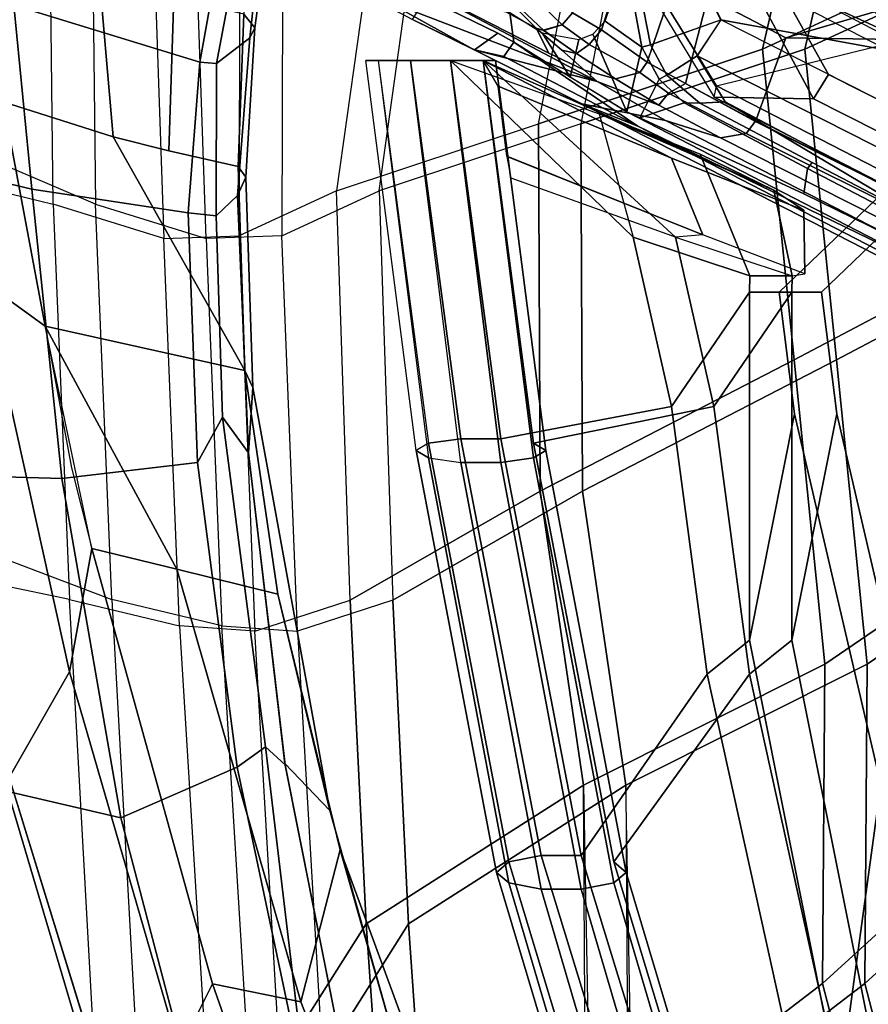
# Model space of a CAD drawing. Units: inches. Extents: x -14.5 to 10.7, y -15.8 to 15.8.
# Drawn here: x -11.1 to -8.6, y -4.9 to -2 of the extents above; entities that cross this region are included whole.
import ezdxf

# ---------------------------------------------------------------- set-up
doc = ezdxf.new("R2010")
doc.units = ezdxf.units.IN
doc.header["$MEASUREMENT"] = 0
for name, color, linetype in [('SEAT-BACK', 5, 'Continuous'), ('SEAT-BACKFABRIC', 5, 'Continuous'), ('SEAT-BASE', 5, 'Continuous'), ('SEAT-FRAME', 5, 'Continuous')]:
    doc.layers.add(name, color=color, linetype=linetype)

msp = doc.modelspace()

# ---------------------------------------------------------------- linework, layer by layer
at = {"layer": 'SEAT-BACK'}
for points in [[(-8.1125, -1.1515, 30.9127), (-8.2597, -1.7716, 31.5602), (-8.9119, -2.073, 33.6655), (-8.7325, -1.2985, 33.0077)], [(-9.4131, -1.4751, 35.1145), (-8.7325, -1.2985, 33.0077), (-8.9119, -2.073, 33.6655), (-9.5721, -2.2937, 35.7492)], [(-11.4072, -2.4319, 39.8803), (-11.003, -2.53, 39.8607), (-11.016, -1.4076, 39.7436), (-11.3934, -1.3737, 39.7669)], [(-11.016, -1.4076, 39.7436), (-10.7159, -1.4847, 39.3646), (-10.6772, -2.6314, 39.4911), (-11.003, -2.53, 39.8607)], [(-10.1674, -2.4906, 37.8435), (-9.5721, -2.2937, 35.7492), (-9.4131, -1.4751, 35.1145), (-10.046, -1.6251, 37.2105)], [(-10.6772, -2.6314, 39.4911), (-10.4543, -2.6233, 38.9539), (-10.4506, -1.5548, 38.7294), (-10.7159, -1.4847, 39.3646)], [(-10.4506, -1.5548, 38.7294), (-10.046, -1.6251, 37.2105), (-10.1674, -2.4906, 37.8435), (-10.4543, -2.6233, 38.9539)], [(-8.118, -2.6193, 31.2956), (-8.8187, -2.9885, 33.6178), (-8.9119, -2.073, 33.6655), (-8.2597, -1.7716, 31.5602)], [(-9.5674, -3.376, 36.0325), (-9.5721, -2.2937, 35.7492), (-8.9119, -2.073, 33.6655), (-8.8187, -2.9885, 33.6178)], [(-10.0451, -2.1073, 15.6488), (-9.8968, -3.2779, 15.8022), (-9.9333, -3.2565, 15.9126), (-10.0817, -2.1073, 15.7613)], [(-9.9333, -3.2565, 15.9126), (-10.0817, -2.1073, 15.7613), (-10.0451, -2.1073, 15.8737), (-9.8968, -3.235, 16.023)], [(-10.0817, -2.1073, 15.7613), (-10.0451, -2.1073, 15.8737), (-9.7356, -2.1073, 15.6488), (-9.8312, -2.1073, 15.5793)], [(-9.9495, -2.1073, 15.5793), (-10.0451, -2.1073, 15.6488), (-10.0817, -2.1073, 15.7613), (-9.8312, -2.1073, 15.5793)], [(-10.0451, -2.1073, 15.8737), (-9.8968, -3.235, 16.023), (-9.8011, -3.2217, 16.0912), (-9.9495, -2.1073, 15.9432)], [(-10.0451, -2.1073, 15.6488), (-9.8968, -3.2779, 15.8022), (-9.8011, -3.2912, 15.734), (-9.9495, -2.1073, 15.5793)], [(-9.7356, -2.1073, 15.6488), (-10.0451, -2.1073, 15.8737), (-9.9495, -2.1073, 15.9432), (-9.699, -2.1073, 15.7613)], [(-9.8011, -3.2912, 15.734), (-9.9495, -2.1073, 15.5793), (-9.8312, -2.1073, 15.5793), (-9.6829, -3.2912, 15.734)], [(-9.9495, -2.1073, 15.9432), (-9.8011, -3.2217, 16.0912), (-9.6829, -3.2217, 16.0912), (-9.8312, -2.1073, 15.9432)], [(-9.6829, -3.2217, 16.0912), (-9.8312, -2.1073, 15.9432), (-9.9495, -2.1073, 15.9432), (-9.8011, -3.2217, 16.0912)], [(-9.9495, -2.1073, 15.9432), (-9.8312, -2.1073, 15.9432), (-9.7356, -2.1073, 15.8737), (-9.699, -2.1073, 15.7613)], [(-9.6829, -3.2912, 15.734), (-9.8312, -2.1073, 15.5793), (-9.7356, -2.1073, 15.6488), (-9.5872, -3.2779, 15.8022)], [(-9.7356, -2.1073, 15.8737), (-9.8312, -2.1073, 15.9432), (-9.3935, -2.2637, 16.4461), (-8.8786, -2.4888, 16.8524)], [(-9.18, -3.1266, 16.5348), (-9.2935, -2.6273, 16.3551), (-9.8312, -2.1073, 15.9432), (-9.6829, -3.2217, 16.0912)], [(-9.2935, -2.6273, 16.3551), (-9.8312, -2.1073, 15.9432), (-9.8312, -2.1073, 15.9432), (-9.3935, -2.2637, 16.4461)], [(-9.5872, -3.2779, 15.8022), (-9.7356, -2.1073, 15.6488), (-9.699, -2.1073, 15.7613), (-9.5507, -3.2565, 15.9126)], [(-9.7356, -2.1073, 15.8737), (-8.8786, -2.4888, 16.8524), (-8.7901, -2.5482, 16.8106), (-9.1797, -2.3944, 16.2869)], [(-9.7356, -2.1073, 15.8737), (-9.1797, -2.3944, 16.2869), (-9.6907, -2.1828, 15.7431), (-9.7356, -2.1073, 15.8737)], [(-9.6907, -2.1828, 15.7431), (-9.1797, -2.3944, 16.2869), (-9.0877, -2.6204, 16.3803), (-9.6656, -2.3884, 15.7644)], [(-9.0954, -2.3826, 16.834), (-8.8786, -2.4888, 16.8524), (-9.3935, -2.2637, 16.4461), (-9.397, -2.2622, 16.4429)], [(-9.0954, -2.3826, 16.834), (-9.3935, -2.2637, 16.4461), (-9.2935, -2.6273, 16.3551), (-8.9488, -2.7418, 16.845)], [(-9.5674, -3.376, 36.0325), (-10.127, -3.6969, 38.0606), (-10.1674, -2.4906, 37.8435), (-9.5721, -2.2937, 35.7492)], [(-8.863, -2.7891, 16.9863), (-8.3901, -2.3364, 17.4551), (-8.2662, -2.3376, 17.4541), (-8.738, -2.7891, 16.9863)], [(-8.5633, -4.2408, 17.641), (-8.3912, -2.3376, 17.4541), (-8.863, -2.7891, 16.9863), (-8.8175, -3.1482, 17.0854)], [(-9.0877, -2.6204, 16.3803), (-9.1685, -2.6273, 16.3551), (-9.6529, -2.4536, 15.8397), (-9.6642, -2.3899, 15.7659)], [(-8.7901, -2.5482, 16.8106), (-8.7865, -2.736, 16.8099), (-9.0877, -2.6204, 16.3803), (-9.1797, -2.3944, 16.2869)], [(-8.8786, -2.4888, 16.8524), (-9.0954, -2.3826, 16.834), (-8.9488, -2.7418, 16.845), (-8.8238, -2.7418, 16.845)], [(-10.9554, -3.6949, 40.0536), (-11.4173, -3.5994, 40.0758), (-11.4072, -2.4319, 39.8803), (-11.003, -2.53, 39.8607)], [(-10.1674, -2.4906, 37.8435), (-10.4543, -2.6233, 38.9539), (-10.4081, -3.789, 39.1703), (-10.127, -3.6969, 38.0606)], [(-8.8238, -2.7418, 16.845), (-8.7865, -2.736, 16.8099), (-8.7901, -2.5482, 16.8106), (-8.8786, -2.4888, 16.8524)], [(-10.6772, -2.6314, 39.4911), (-11.003, -2.53, 39.8607), (-10.9554, -3.6949, 40.0536), (-10.6306, -3.7731, 39.672)], [(-10.4081, -3.789, 39.1703), (-10.6306, -3.7731, 39.672), (-10.6772, -2.6314, 39.4911), (-10.4543, -2.6233, 38.9539)], [(-9.2935, -2.6273, 16.3551), (-9.18, -3.1266, 16.5348), (-8.95, -2.7898, 16.8432), (-8.9488, -2.7418, 16.845)], [(-8.8238, -2.7418, 16.845), (-8.7865, -2.736, 16.8099), (-9.0877, -2.6204, 16.3803), (-9.1685, -2.6273, 16.3551)], [(-8.7279, -3.8854, 33.6258), (-8.8187, -2.9885, 33.6178), (-8.118, -2.6193, 31.2956), (-8.0973, -3.4554, 31.5208)], [(-8.9488, -2.7418, 16.845), (-8.95, -2.7898, 16.8432), (-8.825, -2.7898, 16.8432), (-8.8238, -2.7418, 16.845)], [(-9.18, -3.1266, 16.5348), (-9.0747, -3.9153, 16.7201), (-8.9503, -3.8153, 16.9301), (-8.95, -2.7898, 16.8432)], [(-8.9503, -3.8153, 16.9301), (-8.8175, -3.1482, 17.0854), (-8.863, -2.7891, 16.9863), (-8.95, -2.7898, 16.8432)], [(-8.825, -2.7898, 16.8432), (-8.95, -2.7898, 16.8432), (-8.863, -2.7891, 16.9863), (-8.738, -2.7891, 16.9863)], [(-8.7279, -3.8854, 33.6258), (-9.4393, -4.2424, 35.8798), (-9.5674, -3.376, 36.0325), (-8.8187, -2.9885, 33.6178)], [(-9.0747, -3.9153, 16.7201), (-9.18, -3.1266, 16.5348), (-9.6829, -3.2217, 16.0912), (-9.446, -4.4495, 16.3873)], [(-8.9503, -3.8153, 16.9301), (-8.6857, -5.1384, 17.3575), (-8.5633, -4.2408, 17.641), (-8.8175, -3.1482, 17.0854)], [(-9.8968, -3.235, 16.023), (-9.9333, -3.2565, 15.9126), (-9.6964, -4.4994, 16.2124), (-9.6598, -4.4686, 16.3205)], [(-9.8011, -3.2217, 16.0912), (-9.8968, -3.235, 16.023), (-9.6598, -4.4686, 16.3205), (-9.5642, -4.4495, 16.3873)], [(-9.6829, -3.2217, 16.0912), (-9.8011, -3.2217, 16.0912), (-9.5642, -4.4495, 16.3873), (-9.446, -4.4495, 16.3873)], [(-9.9333, -3.2565, 15.9126), (-9.8968, -3.2779, 15.8022), (-9.6598, -4.5303, 16.1042), (-9.6964, -4.4994, 16.2124)], [(-9.8968, -3.2779, 15.8022), (-9.8011, -3.2912, 15.734), (-9.5642, -4.5493, 16.0374), (-9.6598, -4.5303, 16.1042)], [(-9.6829, -3.2912, 15.734), (-9.5872, -3.2779, 15.8022), (-9.3503, -4.5303, 16.1042), (-9.446, -4.5493, 16.0374)], [(-9.5872, -3.2779, 15.8022), (-9.5507, -3.2565, 15.9126), (-9.3138, -4.4994, 16.2124), (-9.3503, -4.5303, 16.1042)], [(-9.8011, -3.2912, 15.734), (-9.6829, -3.2912, 15.734), (-9.446, -4.5493, 16.0374), (-9.5642, -4.5493, 16.0374)], [(-10.0802, -4.6514, 38.236), (-10.127, -3.6969, 38.0606), (-9.5674, -3.376, 36.0325), (-9.4393, -4.2424, 35.8798)], [(-8.1127, -4.2598, 31.9158), (-8.7351, -4.8271, 33.9941), (-8.7279, -3.8854, 33.6258), (-8.0973, -3.4554, 31.5208)], [(-11.3827, -4.9618, 40.3501), (-10.8849, -4.9593, 40.2908), (-10.9554, -3.6949, 40.0536), (-11.4173, -3.5994, 40.0758)], [(-10.9554, -3.6949, 40.0536), (-10.6306, -3.7731, 39.672), (-10.549, -5.1013, 39.927), (-10.8849, -4.9593, 40.2908)], [(-10.0802, -4.6514, 38.236), (-10.3344, -5.0527, 39.417), (-10.4081, -3.789, 39.1703), (-10.127, -3.6969, 38.0606)], [(-10.549, -5.1013, 39.927), (-10.3344, -5.0527, 39.417), (-10.4081, -3.789, 39.1703), (-10.6306, -3.7731, 39.672)], [(-8.7917, -5.1975, 17.1485), (-8.6857, -5.1384, 17.3575), (-8.9503, -3.8153, 16.9301), (-9.0747, -3.9153, 16.7201)], [(-9.433, -5.3614, 36.2662), (-9.4393, -4.2424, 35.8798), (-8.7279, -3.8854, 33.6258), (-8.7351, -4.8271, 33.9941)], [(-8.7917, -5.1975, 17.1485), (-9.0747, -3.9153, 16.7201), (-9.446, -4.4495, 16.3873), (-9.1005, -5.5787, 16.8124)], [(-10.0018, -5.7785, 38.4575), (-10.0802, -4.6514, 38.236), (-9.4393, -4.2424, 35.8798), (-9.4189, -5.3577, 36.253)], [(-8.1127, -4.2598, 31.9158), (-8.0003, -4.7815, 31.8231), (-8.6146, -5.2888, 33.8459), (-8.7351, -4.8271, 33.9941)], [(-8.3917, -5.9044, 17.7327), (-8.2326, -5.5796, 18.1826), (-8.5633, -4.2408, 17.641), (-8.6857, -5.1384, 17.3575)], [(-9.5642, -4.4495, 16.3873), (-9.6598, -4.4686, 16.3205), (-9.3144, -5.6074, 16.7491), (-9.2187, -5.5787, 16.8124)], [(-9.446, -4.4495, 16.3873), (-9.5642, -4.4495, 16.3873), (-9.2187, -5.5787, 16.8124), (-9.1005, -5.5787, 16.8124)], [(-9.6598, -4.4686, 16.3205), (-9.6964, -4.4994, 16.2124), (-9.3509, -5.6539, 16.6467), (-9.3144, -5.6074, 16.7491)], [(-9.6964, -4.4994, 16.2124), (-9.6598, -4.5303, 16.1042), (-9.3144, -5.7003, 16.5443), (-9.3509, -5.6539, 16.6467)], [(-9.3503, -4.5303, 16.1042), (-9.3138, -4.4994, 16.2124), (-8.9683, -5.6539, 16.6467), (-9.0048, -5.7003, 16.5443)], [(-9.6598, -4.5303, 16.1042), (-9.5642, -4.5493, 16.0374), (-9.2187, -5.7291, 16.481), (-9.3144, -5.7003, 16.5443)], [(-9.5642, -4.5493, 16.0374), (-9.446, -4.5493, 16.0374), (-9.1005, -5.7291, 16.481), (-9.2187, -5.7291, 16.481)], [(-9.446, -4.5493, 16.0374), (-9.3503, -4.5303, 16.1042), (-9.0048, -5.7003, 16.5443), (-9.1005, -5.7291, 16.481)], [(-10.2796, -5.9286, 39.5992), (-10.3344, -5.0527, 39.417), (-10.0802, -4.6514, 38.236), (-10.0018, -5.7785, 38.4575)], [(-8.6146, -5.2888, 33.8459), (-8.5567, -5.709, 33.8797), (-7.9522, -5.4555, 32.0298), (-8.0003, -4.7815, 31.8231)], [(-9.433, -5.3614, 36.2662), (-8.7351, -4.8271, 33.9941), (-8.6146, -5.2888, 33.8459), (-9.3269, -5.765, 36.1551)]]:
    msp.add_3dface(points, dxfattribs=at)
at = {"layer": 'SEAT-BACKFABRIC'}
for points in [[(-8.7869, -2.073, 33.6655), (-8.1347, -1.7716, 31.5602), (-7.9875, -1.1515, 30.9127), (-8.6075, -1.2985, 33.0077)], [(-8.7869, -2.073, 33.6655), (-8.6075, -1.2985, 33.0077), (-9.2881, -1.4751, 35.1145), (-9.4471, -2.2937, 35.7492)], [(-10.891, -1.4076, 39.7436), (-10.878, -2.53, 39.8607), (-11.1568, -2.4112, 40.0611), (-11.1429, -1.3658, 39.9487)], [(-10.5522, -2.6314, 39.4911), (-10.5909, -1.4847, 39.3646), (-10.891, -1.4076, 39.7436), (-10.878, -2.53, 39.8607)], [(-9.2881, -1.4751, 35.1145), (-9.4471, -2.2937, 35.7492), (-10.0424, -2.4906, 37.8435), (-9.921, -1.6251, 37.2105)], [(-10.3256, -1.5548, 38.7294), (-10.3293, -2.6233, 38.9539), (-10.5522, -2.6314, 39.4911), (-10.5909, -1.4847, 39.3646)], [(-10.0424, -2.4906, 37.8435), (-9.921, -1.6251, 37.2105), (-10.3256, -1.5548, 38.7294), (-10.3293, -2.6233, 38.9539)], [(-8.7869, -2.073, 33.6655), (-8.6937, -2.9885, 33.6178), (-7.993, -2.6193, 31.2956), (-8.1347, -1.7716, 31.5602)], [(-8.7869, -2.073, 33.6655), (-9.4471, -2.2937, 35.7492), (-9.4424, -3.376, 36.0325), (-8.6937, -2.9885, 33.6178)], [(-9.7356, -2.1073, 15.8737), (-9.1685, -2.6273, 16.3551), (-9.055, -3.1266, 16.5348), (-9.5872, -3.235, 16.023)], [(-9.7356, -2.1073, 15.8737), (-9.5872, -3.235, 16.023), (-9.5507, -3.2565, 15.9126), (-9.699, -2.1073, 15.7613)], [(-10.0424, -2.4906, 37.8435), (-10.002, -3.6969, 38.0606), (-9.4424, -3.376, 36.0325), (-9.4471, -2.2937, 35.7492)], [(-8.738, -2.7891, 16.9863), (-8.2662, -2.3376, 17.4541), (-8.4383, -4.2408, 17.641), (-8.6925, -3.1482, 17.0854)], [(-11.1568, -2.4112, 40.0611), (-11.1669, -3.5678, 40.255), (-10.8304, -3.6949, 40.0536), (-10.878, -2.53, 39.8607)], [(-10.2831, -3.789, 39.1703), (-10.3293, -2.6233, 38.9539), (-10.0424, -2.4906, 37.8435), (-10.002, -3.6969, 38.0606)], [(-10.8304, -3.6949, 40.0536), (-10.878, -2.53, 39.8607), (-10.5522, -2.6314, 39.4911), (-10.5056, -3.7731, 39.672)], [(-10.5522, -2.6314, 39.4911), (-10.5056, -3.7731, 39.672), (-10.2831, -3.789, 39.1703), (-10.3293, -2.6233, 38.9539)], [(-8.825, -2.7898, 16.8432), (-9.055, -3.1266, 16.5348), (-9.1685, -2.6273, 16.3551), (-8.8238, -2.7418, 16.845)], [(-7.993, -2.6193, 31.2956), (-8.6937, -2.9885, 33.6178), (-8.6029, -3.8854, 33.6258), (-7.9723, -3.4554, 31.5208)], [(-8.8253, -3.8153, 16.9301), (-8.9497, -3.9153, 16.7201), (-9.055, -3.1266, 16.5348), (-8.825, -2.7898, 16.8432)], [(-8.738, -2.7891, 16.9863), (-8.6925, -3.1482, 17.0854), (-8.8253, -3.8153, 16.9301), (-8.825, -2.7898, 16.8432)], [(-9.4424, -3.376, 36.0325), (-9.3143, -4.2424, 35.8798), (-8.6029, -3.8854, 33.6258), (-8.6937, -2.9885, 33.6178)], [(-9.5872, -3.235, 16.023), (-9.055, -3.1266, 16.5348), (-8.9497, -3.9153, 16.7201), (-9.3503, -4.4686, 16.3205)], [(-8.4383, -4.2408, 17.641), (-8.5607, -5.1384, 17.3575), (-8.8253, -3.8153, 16.9301), (-8.6925, -3.1482, 17.0854)], [(-9.5507, -3.2565, 15.9126), (-9.5872, -3.235, 16.023), (-9.3503, -4.4686, 16.3205), (-9.3138, -4.4994, 16.2124)], [(-9.4424, -3.376, 36.0325), (-10.002, -3.6969, 38.0606), (-9.9552, -4.6514, 38.236), (-9.3143, -4.2424, 35.8798)], [(-8.6029, -3.8854, 33.6258), (-8.6101, -4.8271, 33.9941), (-7.9877, -4.2598, 31.9158), (-7.9723, -3.4554, 31.5208)], [(-10.8304, -3.6949, 40.0536), (-10.7599, -4.9593, 40.2908), (-11.1323, -4.9268, 40.5286), (-11.1669, -3.5678, 40.255)], [(-10.424, -5.1013, 39.927), (-10.5056, -3.7731, 39.672), (-10.8304, -3.6949, 40.0536), (-10.7599, -4.9593, 40.2908)], [(-10.2831, -3.789, 39.1703), (-10.2094, -5.0527, 39.417), (-9.9552, -4.6514, 38.236), (-10.002, -3.6969, 38.0606)], [(-10.2831, -3.789, 39.1703), (-10.2094, -5.0527, 39.417), (-10.424, -5.1013, 39.927), (-10.5056, -3.7731, 39.672)], [(-8.8253, -3.8153, 16.9301), (-8.5607, -5.1384, 17.3575), (-8.6667, -5.1975, 17.1485), (-8.9497, -3.9153, 16.7201)], [(-8.6029, -3.8854, 33.6258), (-9.3143, -4.2424, 35.8798), (-9.308, -5.3614, 36.2662), (-8.6101, -4.8271, 33.9941)], [(-9.3503, -4.4686, 16.3205), (-8.9497, -3.9153, 16.7201), (-8.6667, -5.1975, 17.1485), (-9.0048, -5.6074, 16.7491)], [(-9.3143, -4.2424, 35.8798), (-9.9552, -4.6514, 38.236), (-9.8768, -5.7785, 38.4575), (-9.2939, -5.3577, 36.253)], [(-8.4896, -5.2888, 33.8459), (-7.8753, -4.7815, 31.8231), (-7.9877, -4.2598, 31.9158), (-8.6101, -4.8271, 33.9941)], [(-9.3138, -4.4994, 16.2124), (-9.3503, -4.4686, 16.3205), (-9.0048, -5.6074, 16.7491), (-8.9683, -5.6539, 16.6467)], [(-9.9552, -4.6514, 38.236), (-10.2094, -5.0527, 39.417), (-10.1546, -5.9286, 39.5992), (-9.8768, -5.7785, 38.4575)], [(-8.4896, -5.2888, 33.8459), (-8.6101, -4.8271, 33.9941), (-9.308, -5.3614, 36.2662), (-9.2019, -5.765, 36.1551)]]:
    msp.add_3dface(points, dxfattribs=at)
at = {"layer": 'SEAT-BASE'}
for points in [[(-8.5084, -1.7915, 15.1861), (-9.1961, -1.9432, 15.3919), (-9.047, -2.1819, 15.3459), (-8.4219, -2.0276, 15.1642)], [(-9.2205, -1.9416, 15.4405), (-9.0545, -2.2145, 15.3891), (-8.7609, -2.2203, 16.3466), (-8.9332, -1.9004, 16.3818)], [(-8.7609, -2.2203, 16.3466), (-8.7168, -2.1482, 16.4147), (-8.8442, -1.9206, 16.4362), (-8.9332, -1.9004, 16.3818)], [(-8.8442, -1.9206, 16.4362), (-8.8322, -1.8863, 16.4017), (-5.8487, -3.4322, 15.8972), (-5.7909, -3.4938, 15.9206)], [(-5.8487, -3.4322, 15.8972), (-8.5022, -2.0422, 16.2029), (-8.6819, -1.96, 16.3403), (-8.8322, -1.8863, 16.4017)], [(-9.1961, -1.9432, 15.3919), (-9.2205, -1.9416, 15.4405), (-9.0545, -2.2145, 15.3891), (-9.047, -2.1819, 15.3459)], [(-8.8442, -1.9206, 16.4362), (-8.7168, -2.1482, 16.4147), (-5.0984, -3.9747, 15.8036), (-5.7909, -3.4938, 15.9206)], [(-8.5022, -2.0422, 16.2029), (-8.5965, -1.9487, 16.239), (-8.6713, -1.9249, 16.3068), (-8.6819, -1.96, 16.3403)], [(-9.047, -2.1819, 15.3459), (-8.4219, -2.0276, 15.1642), (-8.4219, -2.0276, 15.1642), (-5.5935, -3.958, 14.5077)], [(-5.1696, -4.0328, 15.74), (-5.0984, -3.9747, 15.8036), (-8.7168, -2.1482, 16.4147), (-8.7609, -2.2203, 16.3466)], [(-9.0545, -2.2145, 15.3891), (-9.047, -2.1819, 15.3459), (-5.5935, -3.958, 14.5077), (-5.6016, -3.9932, 14.551)], [(-5.6016, -3.9932, 14.551), (-5.1696, -4.0328, 15.74), (-8.7609, -2.2203, 16.3466), (-9.0545, -2.2145, 15.3891)]]:
    msp.add_3dface(points, dxfattribs=at)
at = {"layer": 'SEAT-FRAME'}
for points in [[(-11.0663, -2.4861, 30.5742), (-11.5058, -2.3816, 31.0885), (-11.6638, -1.209, 30.753), (-11.1187, -1.9441, 30.2342)], [(-8.4027, -1.689, 21.6052), (-8.6583, -1.2294, 20.9692), (-8.5219, -1.4259, 20.6749), (-8.1746, -2.2008, 21.6843)], [(-10.571, -2.1114, 29.8311), (-11.1187, -1.9441, 30.2342), (-11.1852, -1.2715, 29.7276), (-10.5048, -1.7453, 29.4483)], [(-10.356, -1.6286, 29.5559), (-10.409, -1.5611, 29.6344), (-10.4408, -1.9704, 30.0211), (-10.4086, -2.0109, 29.9405)], [(-8.8425, -2.0402, 16.8392), (-8.1898, -1.8476, 16.6881), (-8.1565, -1.603, 16.6804), (-9.0728, -1.9197, 16.9949)], [(-10.356, -1.6286, 29.5559), (-10.4086, -2.0109, 29.9405), (-10.4232, -2.0396, 29.8558), (-10.3892, -1.7229, 29.4851)], [(-10.8259, -2.3316, 30.8689), (-10.8725, -1.7984, 30.5218), (-11.2214, -1.6831, 31.2728), (-11.1507, -2.2289, 31.4372)], [(-9.4717, -1.9665, 17.7154), (-9.3863, -2.0166, 17.3844), (-9.3102, -1.777, 17.363), (-9.3985, -1.704, 17.799)], [(-10.4232, -2.0396, 29.8558), (-10.5215, -2.1153, 29.8167), (-10.4526, -1.7512, 29.4516), (-10.3892, -1.7229, 29.4851)], [(-10.571, -2.1114, 29.8311), (-10.5048, -1.7453, 29.4483), (-10.4526, -1.7512, 29.4516), (-10.5215, -2.1153, 29.8167)], [(-9.9907, -1.7491, 18.5125), (-9.9964, -1.7855, 17.9862), (-9.5794, -2.0117, 17.7056), (-9.7877, -1.8, 19.301)], [(-9.7039, -1.8059, 19.2468), (-9.5028, -2.0015, 17.7159), (-9.4717, -1.9665, 17.7154), (-9.6764, -1.7642, 19.2686)], [(-9.1536, -1.7544, 16.4712), (-9.0333, -1.9874, 16.4509), (-9.2421, -2.0609, 15.399), (-9.2616, -1.9603, 15.4019)], [(-8.2208, -2.1356, 16.0506), (-9.0341, -1.9869, 16.451), (-9.1536, -1.7544, 16.4712), (-8.3878, -1.8089, 16.0125)], [(-10.8725, -1.7984, 30.5218), (-10.8259, -2.3316, 30.8689), (-10.6624, -2.3732, 30.6225), (-10.6478, -1.9215, 30.2446)], [(-9.5794, -2.0117, 17.7056), (-9.9964, -1.7855, 17.9862), (-10.0465, -1.8256, 17.118), (-9.5417, -2.0849, 17.0011)], [(-9.2516, -2.1113, 17.1075), (-9.1687, -1.8656, 17.0946), (-9.3102, -1.777, 17.363), (-9.3863, -2.0166, 17.3844)], [(-10.0458, -1.8547, 16.7339), (-9.9903, -1.9427, 15.9255), (-9.3987, -2.1689, 16.827), (-10.0465, -1.8256, 17.118)], [(-10.0465, -1.8256, 17.118), (-9.3987, -2.1689, 16.827), (-9.4369, -2.1354, 17.0184), (-9.5417, -2.0849, 17.0011)], [(-9.5028, -2.0015, 17.7159), (-9.7039, -1.8059, 19.2468), (-9.7877, -1.8, 19.301), (-9.5569, -2.0181, 17.71)], [(-9.5794, -2.0117, 17.7056), (-9.5569, -2.0181, 17.71), (-9.7877, -1.8, 19.301), (-9.5794, -2.0117, 17.7056)], [(-8.8425, -2.0402, 16.8392), (-8.4481, -2.0456, 16.7479), (-8.102, -2.0068, 16.6677), (-8.1898, -1.8476, 16.6881)], [(-9.2516, -2.1113, 17.1075), (-9.139, -2.1745, 16.9933), (-9.0728, -1.9197, 16.9949), (-9.1687, -1.8656, 17.0946)], [(-10.4573, -2.4188, 30.34), (-10.4408, -1.9704, 30.0211), (-10.6478, -1.9215, 30.2446), (-10.6624, -2.3732, 30.6225)], [(-9.9982, -1.9448, 15.8458), (-9.7614, -2.0753, 15.6729), (-9.3987, -2.1689, 16.827), (-9.9903, -1.9427, 15.9255)], [(-9.9432, -1.9863, 15.6556), (-9.9047, -1.9224, 15.5722), (-9.692, -2.0268, 15.5926), (-9.7612, -2.0753, 15.6728)], [(-9.9047, -1.9224, 15.5722), (-9.657, -1.9657, 15.5801), (-9.6453, -2.0527, 15.583), (-9.692, -2.0268, 15.5926)], [(-8.9321, -2.2863, 16.8599), (-8.8425, -2.0402, 16.8392), (-9.0728, -1.9197, 16.9949), (-9.139, -2.1745, 16.9933)], [(-10.571, -2.1114, 29.8311), (-10.6051, -2.5557, 30.1654), (-11.0663, -2.4861, 30.5742), (-11.1187, -1.9441, 30.2342)], [(-10.4086, -2.0109, 29.9405), (-10.4408, -1.9704, 30.0211), (-10.4573, -2.4188, 30.34), (-10.4353, -2.451, 30.258)], [(-9.9982, -1.9448, 15.8458), (-10.0167, -1.9479, 15.6822), (-9.9432, -1.9863, 15.6556), (-9.7614, -2.0753, 15.6729)], [(-9.6453, -2.0527, 15.583), (-9.657, -1.9657, 15.5801), (-9.5613, -2.0253, 15.5264), (-9.4783, -2.1556, 15.5023)], [(-9.4226, -2.0601, 17.39), (-9.3863, -2.0166, 17.3844), (-9.4717, -1.9665, 17.7154), (-9.5028, -2.0015, 17.7159)], [(-9.3759, -1.9913, 15.4275), (-9.361, -1.9478, 15.4187), (-9.2874, -1.9617, 15.3895), (-9.2671, -2.0679, 15.3861)], [(-9.2421, -2.0609, 15.399), (-9.2671, -2.0679, 15.3861), (-9.2874, -1.9617, 15.3895), (-9.2616, -1.9603, 15.4019)], [(-9.4226, -2.0601, 17.39), (-9.5028, -2.0015, 17.7159), (-9.5585, -2.0177, 17.7097), (-9.4603, -2.0866, 17.35)], [(-9.4116, -2.029, 15.4462), (-9.3759, -1.9913, 15.4275), (-9.2671, -2.0679, 15.3861), (-9.3113, -2.2585, 15.4215)], [(-9.0341, -1.9869, 16.451), (-9.104, -2.0929, 16.3488), (-9.1934, -2.1503, 15.3836), (-9.2421, -2.0609, 15.399)], [(-9.104, -2.0929, 16.3488), (-9.0333, -1.9874, 16.4509), (-5.0866, -3.9864, 15.7844), (-5.1784, -4.0812, 15.6859)], [(-8.2208, -2.1356, 16.0506), (-5.9545, -3.303, 15.6728), (-5.0866, -3.9864, 15.7844), (-9.0341, -1.9869, 16.451)], [(-10.4353, -2.451, 30.258), (-10.4599, -2.5051, 30.1717), (-10.4232, -2.0396, 29.8558), (-10.4086, -2.0109, 29.9405)], [(-9.692, -2.0268, 15.5926), (-9.6452, -2.0528, 15.583), (-9.6742, -2.0954, 15.6112), (-9.7612, -2.0753, 15.6728)], [(-9.5032, -2.0769, 17.3483), (-9.4603, -2.0866, 17.35), (-9.5569, -2.0181, 17.71), (-9.5794, -2.0117, 17.7056)], [(-9.5794, -2.0117, 17.7056), (-9.5417, -2.0849, 17.0011), (-9.4369, -2.1354, 17.0184), (-9.5032, -2.0769, 17.3483)], [(-9.5613, -2.0253, 15.5264), (-9.4529, -2.0449, 15.4677), (-9.4783, -2.1556, 15.5023), (-9.5613, -2.0253, 15.5264)], [(-9.4529, -2.0449, 15.4677), (-9.4116, -2.029, 15.4462), (-9.3113, -2.2585, 15.4215), (-9.4783, -2.1556, 15.5023)], [(-9.4226, -2.0601, 17.39), (-9.2729, -2.1424, 17.1011), (-9.2516, -2.1113, 17.1075), (-9.3863, -2.0166, 17.3844)], [(-11.3187, -2.0574, 31.3978), (-11.2105, -2.7573, 31.6202), (-11.0269, -2.8894, 31.6568), (-11.1507, -2.2289, 31.4372)], [(-10.4232, -2.0396, 29.8558), (-10.4599, -2.5051, 30.1717), (-10.5229, -2.5649, 30.1538), (-10.5215, -2.1153, 29.8167)], [(-9.6742, -2.0954, 15.6112), (-9.6453, -2.0527, 15.583), (-9.2794, -2.3002, 15.4385), (-9.6742, -2.0954, 15.6112)], [(-8.4162, -2.7199, 15.1486), (-9.2794, -2.3002, 15.4385), (-9.6453, -2.0527, 15.583), (-9.3113, -2.2585, 15.4215)], [(-9.2729, -2.1424, 17.1011), (-9.4226, -2.0601, 17.39), (-9.4603, -2.0866, 17.35), (-9.3449, -2.1606, 17.0528)], [(-8.9321, -2.2863, 16.8599), (-5.1421, -4.1705, 15.9824), (-8.4481, -2.0456, 16.7479), (-8.8425, -2.0402, 16.8392)], [(-9.7614, -2.0753, 15.6729), (-9.4443, -2.2347, 15.6447), (-9.1979, -2.2835, 16.6271), (-9.3987, -2.1689, 16.827)], [(-9.2794, -2.3002, 15.4385), (-9.4443, -2.2347, 15.6447), (-9.7614, -2.0753, 15.6729), (-9.6742, -2.0954, 15.6112)], [(-9.5032, -2.0769, 17.3483), (-9.4369, -2.1354, 17.0184), (-9.3449, -2.1606, 17.0528), (-9.4603, -2.0866, 17.35)], [(-9.3113, -2.2585, 15.4215), (-9.2671, -2.0679, 15.3861), (-9.2161, -2.1622, 15.37), (-9.2735, -2.276, 15.4074)], [(-9.2421, -2.0609, 15.399), (-9.1934, -2.1503, 15.3836), (-9.2161, -2.1622, 15.37), (-9.2671, -2.0679, 15.3861)], [(-10.571, -2.1114, 29.8311), (-10.5215, -2.1153, 29.8167), (-10.5229, -2.5649, 30.1538), (-10.6051, -2.5557, 30.1654)], [(-9.1889, -2.2033, 16.9891), (-9.139, -2.1745, 16.9933), (-9.2516, -2.1113, 17.1075), (-9.2729, -2.1424, 17.1011)], [(-9.1934, -2.1503, 15.3836), (-9.104, -2.0929, 16.3488), (-9.0214, -2.229, 15.6436), (-9.0962, -2.233, 15.3494)], [(-5.1784, -4.0812, 15.6859), (-5.6032, -4.0364, 14.5083), (-9.0214, -2.229, 15.6436), (-9.104, -2.0929, 16.3488)], [(-9.4369, -2.1354, 17.0184), (-9.3987, -2.1689, 16.827), (-9.2178, -2.238, 16.889), (-9.3448, -2.1606, 17.0529)], [(-9.3449, -2.1606, 17.0528), (-9.2178, -2.238, 16.889), (-9.1889, -2.2033, 16.9891), (-9.2729, -2.1424, 17.1011)], [(-9.1979, -2.2835, 16.6271), (-9.0357, -2.335, 16.7909), (-9.2178, -2.238, 16.889), (-9.3987, -2.1689, 16.8271)], [(-9.1431, -2.2317, 15.3445), (-9.2735, -2.276, 15.4074), (-9.2161, -2.1622, 15.37)], [(-9.0962, -2.233, 15.3494), (-9.1431, -2.2317, 15.3445), (-9.2161, -2.1622, 15.37), (-9.1934, -2.1503, 15.3836)], [(-9.1889, -2.2033, 16.9891), (-8.9599, -2.3224, 16.8506), (-8.9319, -2.2858, 16.8599), (-9.139, -2.1745, 16.9933)], [(-9.0357, -2.335, 16.7909), (-8.9599, -2.3224, 16.8506), (-9.1889, -2.2033, 16.9891), (-9.2178, -2.238, 16.889)], [(-10.4378, -3.0206, 30.698), (-10.8259, -2.3316, 30.8689), (-11.1507, -2.2289, 31.4372), (-11.0269, -2.8894, 31.6568)], [(-9.2735, -2.276, 15.4074), (-9.1431, -2.2317, 15.3445), (-8.7793, -2.4256, 15.2244), (-8.7896, -2.4999, 15.2279)], [(-9.0962, -2.233, 15.3494), (-8.765, -2.4079, 15.2408), (-8.7793, -2.4256, 15.2244), (-9.1431, -2.2317, 15.3445)], [(-9.0214, -2.229, 15.6436), (-8.395, -2.6007, 15.1391), (-8.765, -2.4079, 15.2408), (-9.0962, -2.233, 15.3494)], [(-5.6032, -4.0364, 14.5083), (-5.6243, -4.028, 14.4954), (-8.395, -2.6007, 15.1391), (-9.0214, -2.229, 15.6436)], [(-9.4443, -2.2347, 15.6447), (-5.6079, -4.2025, 14.7888), (-5.2977, -4.2867, 15.7203), (-9.1979, -2.2835, 16.6271)], [(-9.2794, -2.3002, 15.4385), (-5.6361, -4.1796, 14.6789), (-5.6079, -4.2025, 14.7888), (-9.4443, -2.2347, 15.6447)], [(-8.4065, -2.6872, 15.122), (-8.4162, -2.7199, 15.1486), (-9.3113, -2.2585, 15.4215), (-8.7896, -2.4999, 15.2279)], [(-9.1979, -2.2835, 16.6271), (-5.2977, -4.2867, 15.7203), (-5.2259, -4.2578, 15.8739), (-9.0357, -2.335, 16.7909)], [(-8.9599, -2.3224, 16.8506), (-5.1689, -4.2128, 15.9638), (-5.1421, -4.1705, 15.9824), (-8.9319, -2.2858, 16.8599)], [(-8.4162, -2.7199, 15.1486), (-5.6533, -4.0863, 14.4986), (-5.6361, -4.1796, 14.6789), (-9.2794, -2.3002, 15.4385)], [(-10.4378, -3.0206, 30.698), (-10.4573, -2.4188, 30.34), (-10.6624, -2.3732, 30.6225), (-10.8259, -2.3316, 30.8689)], [(-8.9599, -2.3224, 16.8506), (-9.0357, -2.335, 16.7909), (-5.2259, -4.2578, 15.8739), (-5.1689, -4.2128, 15.9638)], [(-11.0663, -2.4861, 30.5742), (-10.9774, -3.339, 30.9632), (-11.3508, -3.3283, 31.4345), (-11.5058, -2.3816, 31.0885)], [(-8.395, -2.6007, 15.1391), (-8.408, -2.6182, 15.1223), (-8.7793, -2.4256, 15.2244), (-8.765, -2.4079, 15.2408)], [(-10.4353, -2.451, 30.258), (-10.4573, -2.4188, 30.34), (-10.4378, -3.0206, 30.698), (-10.4146, -3.0707, 30.6141)], [(-8.4065, -2.6872, 15.122), (-8.7896, -2.4999, 15.2279), (-8.7793, -2.4256, 15.2244), (-8.408, -2.6182, 15.1223)], [(-10.4353, -2.451, 30.258), (-10.4146, -3.0707, 30.6141), (-10.4271, -3.2626, 30.6084), (-10.4599, -2.5051, 30.1717)], [(-10.5775, -3.2914, 30.5646), (-10.9774, -3.339, 30.9632), (-11.0663, -2.4861, 30.5742), (-10.6051, -2.5557, 30.1654)], [(-10.4271, -3.2626, 30.6084), (-10.5041, -3.1579, 30.4822), (-10.5229, -2.5649, 30.1538), (-10.4599, -2.5051, 30.1717)], [(-10.5775, -3.2914, 30.5646), (-10.6051, -2.5557, 30.1654), (-10.5229, -2.5649, 30.1538), (-10.5041, -3.1579, 30.4822)], [(-11.2105, -2.7573, 31.6202), (-11.3331, -3.2598, 31.5593), (-11.1325, -4.2196, 31.8915), (-10.9553, -3.9083, 32.0205)], [(-10.9553, -3.9083, 32.0205), (-10.889, -3.5453, 31.8819), (-11.0269, -2.8894, 31.6568), (-11.2105, -2.7573, 31.6202)], [(-11.0269, -2.8894, 31.6568), (-10.9486, -3.3074, 31.7958), (-10.889, -3.5453, 31.8819), (-10.6383, -3.6057, 31.4294)], [(-11.0269, -2.8894, 31.6568), (-10.6383, -3.6057, 31.4294), (-10.3407, -3.6799, 31.0442), (-10.4378, -3.0206, 30.698)], [(-10.1871, -4.3175, 31.2052), (-10.4146, -3.0707, 30.6141), (-10.4378, -3.0206, 30.698), (-10.3407, -3.6799, 31.0442)], [(-10.1871, -4.3175, 31.2052), (-10.3196, -4.1788, 31.0055), (-10.4271, -3.2626, 30.6084), (-10.4146, -3.0707, 30.6141)], [(-10.5775, -3.2914, 30.5646), (-10.5041, -3.1579, 30.4822), (-10.3773, -4.1294, 30.9401), (-10.4611, -4.1895, 30.9793)], [(-10.4271, -3.2626, 30.6084), (-10.3189, -4.1826, 31.0071), (-10.3773, -4.1294, 30.9401), (-10.5041, -3.1579, 30.4822)], [(-10.5775, -3.2914, 30.5646), (-10.4611, -4.1895, 30.9793), (-10.8035, -4.3387, 31.3952), (-10.9774, -3.339, 30.9632)], [(-10.8035, -4.3387, 31.3952), (-11.1367, -4.2612, 31.784), (-11.3508, -3.3283, 31.4345), (-10.9774, -3.339, 30.9632)], [(-10.9553, -3.9083, 32.0205), (-10.6312, -5.0241, 32.4469), (-10.5338, -4.8275, 32.3658), (-10.889, -3.5453, 31.8819)], [(-10.5338, -4.8275, 32.3658), (-10.2725, -4.8805, 31.94), (-10.6383, -3.6057, 31.4294), (-10.889, -3.5453, 31.8819)], [(-10.1565, -4.4329, 31.4021), (-10.3407, -3.6799, 31.0442), (-10.6383, -3.6057, 31.4294), (-10.2725, -4.8805, 31.94)], [(-9.9802, -5.0526, 31.4956), (-10.1871, -4.3175, 31.2052), (-10.3407, -3.6799, 31.0442), (-10.1565, -4.4329, 31.4021)], [(-10.6312, -5.0241, 32.4469), (-10.9553, -3.9083, 32.0205), (-11.1325, -4.2196, 31.8915), (-10.9073, -4.9524, 32.1883)], [(-10.2532, -5.169, 31.4033), (-10.4611, -4.1895, 30.9793), (-10.3773, -4.1294, 30.9401)], [(-10.1236, -5.1648, 31.4096), (-10.2532, -5.169, 31.4033), (-10.3773, -4.1294, 30.9401), (-10.3189, -4.1826, 31.0071)], [(-10.2532, -5.169, 31.4033), (-10.5272, -5.3909, 31.8414), (-10.8035, -4.3387, 31.3952), (-10.4611, -4.1895, 30.9793)], [(-10.1871, -4.3175, 31.2052), (-9.9802, -5.0526, 31.4956), (-10.1236, -5.1648, 31.4096), (-10.3196, -4.1788, 31.0055)], [(-11.1367, -4.2612, 31.784), (-10.8654, -5.1762, 32.1418), (-10.9086, -4.948, 32.1866), (-11.1325, -4.2196, 31.8915)], [(-10.8035, -4.3387, 31.3952), (-10.5272, -5.3909, 31.8414), (-10.8654, -5.1762, 32.1418), (-11.1367, -4.2612, 31.784)], [(-10.1565, -4.4329, 31.4021), (-10.2725, -4.8805, 31.94), (-9.7853, -6.1283, 32.4484), (-9.6967, -5.6833, 31.9222)], [(-9.9802, -5.0526, 31.4956), (-10.1565, -4.4329, 31.4021), (-9.6967, -5.6833, 31.9222), (-9.7348, -5.7437, 31.7785)], [(-10.2509, -6.0836, 32.8944), (-10.1317, -5.9729, 32.8498), (-10.5338, -4.8275, 32.3658), (-10.6312, -5.0241, 32.4469)], [(-10.5338, -4.8275, 32.3658), (-10.1317, -5.9729, 32.8498), (-9.7853, -6.1283, 32.4484), (-10.2725, -4.8805, 31.94)]]:
    msp.add_3dface(points, dxfattribs=at)

doc.saveas('drawing.dxf')
